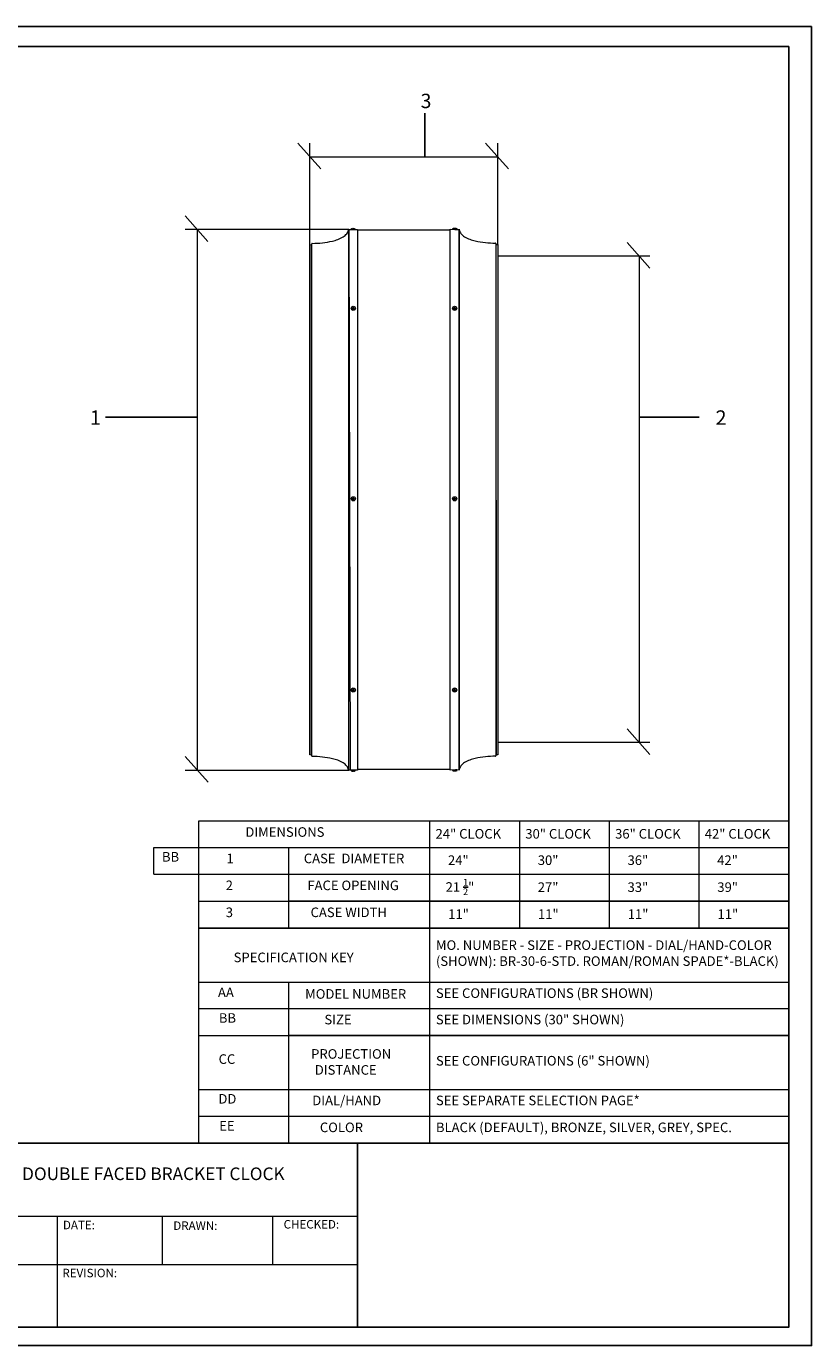
# Model space of a CAD drawing. Units: inches. Extents: x 7 to 102, y 4 to 202.
# Drawn here: x 58 to 102, y 4 to 77 of the extents above; entities that cross this region are included whole.
import ezdxf

# ---------------------------------------------------------------- set-up
doc = ezdxf.new("R2010")
doc.units = ezdxf.units.IN
doc.header["$MEASUREMENT"] = 0
for name, color, linetype in [('LAYER_1', 1, 'Continuous'), ('YS-TITLEBLOCK-BORDERS', 154, 'Continuous'), ('YS-TITLEBLOCK-TEXT-NONEDITABLE', 154, 'Continuous')]:
    doc.layers.add(name, color=color, linetype=linetype)
doc.styles.add('ROMANS', font='romans.shx')
doc.styles.get("Standard").update_dxf_attribs({"font": 'Arial.ttf'})
doc.dimstyles.get("Standard").update_dxf_attribs({"dimtxt": 0.18, "dimasz": 0.18, "dimexe": 0.18, "dimexo": 0.0625, "dimgap": 0.09, "dimtad": 0, "dimtih": 1, "dimtoh": 1, "dimdec": 4, "dimzin": 0, "dimdsep": 46, "dimtxsty": 'Standard', "dimcen": 0.09, "dimadec": 0, "dimazin": 0, "dimtfac": 1, "dimtdec": 4, "dimtofl": 0, "dimtmove": 0, "dimatfit": 3, "dimfxl": 1, "dimtolj": 1, "dimtzin": 0, "dimarcsym": 0})

msp = doc.modelspace()

# ---------------------------------------------------------------- linework, layer by layer
at = {"linetype": 'Continuous', "lineweight": 9}
for p, q in [((74.566, 69.458), (73.294, 70.89)), ((73.971, 65.237), (73.971, 70.89)), ((85.021, 69.458), (83.749, 70.89)), ((84.426, 65.25), (84.426, 70.89)), ((73.971, 70.128), (84.426, 70.128)), ((68.286, 65.416), (67.014, 66.847)), ((76.115, 66.082), (67.014, 66.086)), ((67.691, 66.086), (67.696, 35.996)), ((92.903, 63.942), (91.631, 65.374)), ((92.903, 64.612), (84.427, 64.612)), ((92.308, 64.612), (92.308, 37.541)), ((92.903, 36.871), (91.631, 38.303)), ((92.903, 37.541), (84.426, 37.541)), ((68.291, 35.326), (67.019, 36.758)), ((67.014, 35.996), (76.115, 35.998))]:
    msp.add_line(p, q, dxfattribs=at)
at = {"linetype": 'Continuous', "lineweight": 15}
msp.add_line((76.125, 66.082), (76.205, 36.044), dxfattribs=at)
at = {"linetype": 'Continuous'}
for p, q in [((76.307, 61.7), (76.458, 61.7)), ((76.383, 61.776), (76.383, 61.625)), ((81.952, 61.701), (82.103, 61.701)), ((82.027, 61.778), (82.027, 61.627)), ((76.307, 51.101), (76.458, 51.101)), ((76.383, 51.178), (76.383, 51.027)), ((81.952, 51.101), (82.103, 51.101)), ((82.027, 51.178), (82.027, 51.027)), ((76.307, 40.456), (76.458, 40.456)), ((76.383, 40.533), (76.383, 40.382)), ((81.952, 40.456), (82.103, 40.456)), ((82.027, 40.533), (82.027, 40.382)), ((72.778, 28.701), (100.635, 28.701)), ((72.778, 21.232), (100.635, 21.232))]:
    msp.add_line(p, q, dxfattribs=at)
at = {"linetype": 'Continuous', "lineweight": 18}
for p, q in [((80.635, 33.17), (80.635, 27.201)), ((85.635, 33.17), (85.635, 27.201)), ((90.635, 33.17), (90.635, 27.201)), ((95.635, 33.17), (95.635, 27.201)), ((65.274, 31.701), (67.778, 31.701)), ((65.274, 30.201), (65.274, 31.701)), ((67.778, 31.701), (100.635, 31.701)), ((72.778, 31.701), (72.778, 27.201)), ((65.274, 30.201), (67.778, 30.201)), ((67.778, 30.201), (100.635, 30.201)), ((67.778, 28.701), (100.635, 28.701)), ((80.635, 27.201), (80.635, 15.232)), ((67.778, 24.201), (100.635, 24.201)), ((72.778, 24.201), (72.778, 15.232)), ((67.778, 22.732), (100.635, 22.732)), ((67.778, 21.232), (100.635, 21.232)), ((67.778, 18.232), (100.635, 18.232)), ((67.778, 16.732), (100.635, 16.732))]:
    msp.add_line(p, q, dxfattribs=at)
for points in [[(67.778, 33.17), (100.635, 33.17), (100.635, 27.201), (67.778, 27.201)], [(67.778, 27.201), (100.635, 27.201), (100.635, 15.232), (67.778, 15.232)]]:
    msp.add_lwpolyline(points, close=True, dxfattribs=at)
at = {"linetype": 'Continuous', "lineweight": 9}
for centre in [(76.383, 61.701), (82.027, 61.701), (82.027, 61.701), (76.383, 51.101), (76.383, 51.101), (82.027, 51.101), (82.027, 51.101), (76.383, 40.456), (76.383, 40.456), (82.027, 40.456), (82.027, 40.456)]:
    msp.add_circle(centre, 0.116, dxfattribs=at)
at = {"linetype": 'Continuous'}
for points in [[(76.357, 66.138), (76.357, 66.13), (76.357, 66.121), (76.357, 66.112), (76.365, 66.112), (76.374, 66.112), (76.383, 66.112), (76.383, 66.121), (76.383, 66.13), (76.383, 66.138), (76.416, 66.138), (76.467, 66.133), (76.49, 66.097), (76.495, 66.088), (76.412, 66.088), (76.328, 66.088), (76.245, 66.088), (76.25, 66.097), (76.273, 66.133), (76.323, 66.138), (76.357, 66.138)], [(82.021, 66.151), (82.021, 66.142), (82.021, 66.133), (82.021, 66.125), (82.03, 66.125), (82.039, 66.125), (82.047, 66.125), (82.047, 66.133), (82.047, 66.142), (82.047, 66.151), (82.081, 66.15), (82.131, 66.146), (82.154, 66.109), (82.159, 66.101), (82.076, 66.101), (81.993, 66.101), (81.909, 66.101), (81.914, 66.109), (81.937, 66.146), (81.988, 66.15), (82.021, 66.151)], [(76.388, 35.944), (76.388, 35.953), (76.388, 35.961), (76.388, 35.97), (76.379, 35.97), (76.37, 35.97), (76.361, 35.97), (76.361, 35.961), (76.361, 35.952), (76.361, 35.944), (76.328, 35.944), (76.278, 35.948), (76.255, 35.985), (76.249, 35.994), (76.333, 35.994), (76.416, 35.994), (76.499, 35.995), (76.494, 35.986), (76.471, 35.949), (76.421, 35.945), (76.388, 35.944)], [(82.047, 35.955), (82.047, 35.964), (82.047, 35.973), (82.047, 35.982), (82.038, 35.982), (82.029, 35.982), (82.02, 35.982), (82.02, 35.973), (82.02, 35.964), (82.02, 35.955), (81.987, 35.956), (81.936, 35.96), (81.913, 35.996), (81.908, 36.005), (81.991, 36.005), (82.075, 36.006), (82.158, 36.006), (82.153, 35.997), (82.13, 35.96), (82.08, 35.956), (82.047, 35.955)]]:
    msp.add_open_spline(points, degree=3, knots=[0, 0, 0, 0, 1, 1, 1, 2, 2, 2, 3, 3, 3, 3.09802, 3.127564, 3.127564, 3.127564, 4.127564, 4.127564, 4.127564, 4.157107, 4.255128, 4.255128, 4.255128, 4.255128], dxfattribs=at)
at = {"layer": 'LAYER_1', "color": 0, "lineweight": 15}
for p, q in [((76.125, 66.082), (76.613, 66.09)), ((76.613, 66.09), (76.613, 51.04)), ((81.783, 36.002), (81.783, 66.102)), ((81.783, 66.102), (82.03, 66.098)), ((82.03, 66.098), (82.271, 66.094)), ((73.969, 64.599), (73.971, 65.237)), ((73.971, 65.237), (74.06, 65.249)), ((74.059, 65.222), (74.047, 36.831)), ((74.063, 51.027), (74.069, 65.222)), ((84.328, 65.234), (84.34, 36.843)), ((84.336, 65.261), (84.426, 65.25)), ((84.344, 51.039), (84.338, 65.234)), ((84.426, 65.25), (84.427, 64.612)), ((73.969, 61.657), (73.969, 64.599)), ((84.427, 64.612), (84.427, 61.669)), ((73.971, 36.842), (73.969, 61.657)), ((84.427, 61.669), (84.426, 36.854)), ((74.057, 36.831), (74.063, 51.027)), ((76.613, 51.04), (76.613, 35.99)), ((84.35, 36.843), (84.344, 51.039)), ((74.06, 36.831), (73.971, 36.842)), ((84.426, 36.854), (84.336, 36.843)), ((76.613, 35.99), (76.125, 35.998)), ((82.271, 36.01), (81.783, 36.002))]:
    msp.add_line(p, q, dxfattribs=at)
at = {"layer": 'LAYER_1', "color": 7}
for points in [[(101.909, 77.394), (6.888, 77.394), (6.888, 3.968), (101.909, 3.968), (101.909, 77.394)], [(100.635, 76.283), (8.369, 76.283), (8.369, 4.987), (100.635, 4.987), (100.635, 76.283)]]:
    msp.add_lwpolyline(points, close=True, dxfattribs=at)
at = {"layer": 'LAYER_1', "color": 0, "lineweight": 15}
for points in [[(76.117, 35.994, 0.199589), (76.12, 35.993, 0.199589), (76.124, 35.994, 0.199589), (76.125, 35.998), (76.125, 66.082, 0.199589), (76.124, 66.085, 0.199589), (76.12, 66.087, 0.199589), (76.117, 66.085, 0.199589), (76.115, 66.082), (76.115, 51.04), (76.115, 35.998, 0.199589)], [(82.276, 66.099, 0.199589), (82.273, 66.098, 0.199589), (82.271, 66.094), (82.271, 51.052), (82.271, 36.01, 0.199589), (82.273, 36.006, 0.199589), (82.276, 36.005, 0.199589), (82.28, 36.006, 0.199589), (82.281, 36.01), (82.281, 66.094, 0.199589), (82.28, 66.098, 0.199589)]]:
    msp.add_lwpolyline(points, format="xyb", close=True, dxfattribs=at)
msp.add_lwpolyline([(81.783, 66.044), (76.613, 66.044), (76.613, 36.044), (81.783, 36.044), (81.783, 66.044)], close=True, dxfattribs=at)
at = {"layer": 'LAYER_1', "color": 7, "lineweight": 15}
for points in [[(74.052, 36.831), (74.064, 65.222)], [(84.345, 36.843), (84.333, 65.234)]]:
    msp.add_lwpolyline(points, dxfattribs=at)
at = {"layer": 'LAYER_1', "color": 0, "lineweight": 15}
for centre, radius, start, end in [((74.013, 70.982), 5.667, 270.81976, 282.26287), ((74.803, 67.419), 2.017, 281.83975, 300.1306), ((75.408, 66.347), 0.786, 301.22148, 321.0649), ((75.636, 66.158), 0.49, 321.46163, 347.85214), ((82.761, 66.17), 0.49, 192.14841, 218.53837), ((82.989, 66.359), 0.786, 218.9351, 238.77852), ((83.593, 67.431), 2.017, 239.8694, 258.16025), ((84.383, 70.995), 5.667, 257.73713, 269.18024), ((74.064, 65.222), 0.00498, 134.90211, 180.05117), ((74.182, 65.248), 0.122, 157.29729, 179.40394), ((74.064, 65.222), 0.00498, 89.90211, 135.05117), ((74.064, 65.222), 0.00498, 44.90211, 90.05117), ((74.064, 65.222), 0.00498, 359.90211, 45.05117), ((74.112, 65.277), 0.0464, 133.78991, 156.87782), ((74.095, 65.295), 0.0215, 91.78644, 133.71386), ((84.302, 65.307), 0.0215, 46.28614, 88.21356), ((84.284, 65.289), 0.0464, 23.12218, 46.21009), ((84.214, 65.26), 0.122, 0.59606, 22.70271), ((84.333, 65.234), 0.00498, 134.94883, 180.09789), ((84.333, 65.234), 0.00498, 89.94883, 135.09789), ((84.333, 65.234), 0.00498, 44.94883, 90.09789), ((84.333, 65.234), 0.00498, 359.94883, 45.09789), ((74.052, 36.831), 0.00498, 179.90211, 225.05117), ((74.052, 36.831), 0.00498, 224.90211, 270.05117), ((74.052, 36.831), 0.00498, 269.90211, 315.05117), ((74.052, 36.831), 0.00498, 314.90211, 0.05117), ((74.182, 36.832), 0.122, 180.59606, 202.70271), ((74.112, 36.803), 0.0464, 203.12218, 226.21009), ((74.095, 36.785), 0.0215, 226.28614, 268.21356), ((74.013, 31.097), 5.667, 77.73713, 89.18024), ((84.383, 31.109), 5.667, 90.81976, 102.26287), ((84.302, 36.797), 0.0215, 271.78644, 313.71386), ((84.284, 36.815), 0.0464, 313.78991, 336.87782), ((84.214, 36.844), 0.122, 337.29729, 359.40394), ((84.345, 36.843), 0.00498, 179.94883, 225.09789), ((84.345, 36.843), 0.00498, 224.94883, 270.09789), ((84.345, 36.843), 0.00498, 269.94883, 315.09789), ((84.345, 36.843), 0.00498, 314.94883, 0.09789), ((74.803, 34.661), 2.017, 59.8694, 78.16025), ((75.408, 35.733), 0.786, 38.9351, 58.77852), ((75.636, 35.921), 0.49, 12.14786, 38.53837), ((82.761, 35.934), 0.49, 141.46163, 167.85214), ((82.989, 35.745), 0.786, 121.22148, 141.0649), ((83.593, 34.673), 2.017, 101.83975, 120.1306)]:
    msp.add_arc(centre, radius, start, end, dxfattribs=at)
at = {"layer": 'YS-TITLEBLOCK-BORDERS', "color": 250, "linetype": 'Continuous', "lineweight": 18}
for p, q in [((76.623, 15.232), (52.611, 15.232)), ((52.611, 11.182), (76.623, 11.182)), ((52.611, 11.182), (76.623, 11.182)), ((59.892, 11.182), (59.892, 8.482)), ((65.755, 8.482), (65.755, 11.182)), ((71.9, 8.482), (71.9, 11.182)), ((52.611, 8.482), (76.623, 8.482)), ((59.892, 8.482), (59.892, 4.987))]:
    msp.add_line(p, q, dxfattribs=at)
for points in [[(52.611, 15.232), (76.623, 15.232), (76.623, 4.987), (52.611, 4.987)], [(76.623, 15.232), (100.635, 15.232), (100.635, 4.987), (76.623, 4.987)]]:
    msp.add_lwpolyline(points, close=True, dxfattribs=at)

# ---------------------------------------------------------------- texts
at = {"linetype": 'Continuous', "lineweight": 15, "char_height": 0.8, "attachment_point": 1}
for s, heights, insert in [('{\\fGeneva|b0|i0|c0|p0;3}', [0.845], (80.129, 73.645)), ('{\\fGeneva|b0|i0|c0|p0;1}', [0], (61.72, 56.022)), ('{\\fGeneva|b0|i0|c0|p0;2}', [0], (96.563, 56.022))]:
    msp.add_mtext_dynamic_manual_height_columns(s, width=32.77998, gutter_width=1, heights=heights, dxfattribs=dict(at, insert=insert))
at = {"linetype": 'Continuous'}
note = msp.add_mtext_dynamic_manual_height_columns('\\pi4.20511;{\\fGeneva|b0|i0|c0|p0;DIMENSIONS\\P\\pi6.25322;}', width=12.50644, gutter_width=1, heights=[0.701, 0], dxfattribs=dict(at, insert=(68.128, 32.82), char_height=0.53333, attachment_point=1))
for column, words in zip(note.columns.linked_columns, ['\\pi6.25322;']):
    column.text = words
at = {"linetype": 'Continuous', "char_height": 0.53333, "attachment_point": 1}
for s, width, gutter_width, heights, insert in [('\\pi0.61684;{\\fGeneva|b0|i0|c0|p0;24" CLOCK}', 5, 1, [0.539], (80.635, 32.722)), ('\\pi0.61684;{\\fGeneva|b0|i0|c0|p0;30" CLOCK}', 5, 1, [0], (85.635, 32.722)), ('\\pi0.61684;{\\fGeneva|b0|i0|c0|p0;36" CLOCK}', 5, 1, [0], (90.635, 32.722)), ('\\pi0.60309;{\\fGeneva|b0|i0|c0|p0;42" CLOCK}', 5, 1, [0], (95.635, 32.722)), ('\\A1;\\pi0.84642;{\\fGeneva|b0|i0|c0|p0;BB}', 2.50384, 1, [0], (65.274, 31.44)), ('\\pi2.23555;{\\fGeneva|b0|i0|c0|p0;1}', 4.6498, 1, [0.701], (68.128, 31.351)), ('\\pi0.93191;{\\fGeneva|b0|i0|c0|p0;CASE  DIAMETER}', 7.50644, 1, [0.701], (73.128, 31.351)), ('\\pi1.91581;{\\fGeneva|b0|i0|c0|p0;24"}', 5, 1, [0], (80.635, 31.253)), ('\\pi1.91581;{\\fGeneva|b0|i0|c0|p0;30"}', 5, 1, [0], (85.635, 31.253)), ('\\pi1.91581;{\\fGeneva|b0|i0|c0|p0;36"}', 5, 1, [0], (90.635, 31.253)), ('\\pi1.90206;{\\fGeneva|b0|i0|c0|p0;42"}', 5, 1, [0], (95.635, 31.253)), ('\\pi2.15308;{\\fGeneva|b0|i0|c0|p0;2}', 4.6498, 1, [0.701], (68.128, 29.851)), ('\\pi1.30648;{\\fGeneva|b0|i0|c0|p0;FACE OPENING }', 7.50644, 1, [0], (73.128, 29.851)), ('\\A1;\\pi1.66667;{\\fGeneva|b0|i0|c0|p0;21 \\H0.7x;\\S1/2;\\H1.42857x;"}', 5, 1, [0], (80.635, 29.94)), ('\\pi1.91581;{\\fGeneva|b0|i0|c0|p0;27"}', 5, 1, [0], (85.635, 29.753)), ('\\pi1.91581;{\\fGeneva|b0|i0|c0|p0;33"}', 5, 1, [0], (90.635, 29.753)), ('\\pi1.91581;{\\fGeneva|b0|i0|c0|p0;39"}', 5, 1, [0], (95.635, 29.753)), ('\\pi2.15995;{\\fGeneva|b0|i0|c0|p0;3}', 4.6498, 1, [0.701], (68.128, 28.351)), ('\\pi1.64325;{\\fGeneva|b0|i0|c0|p0;CASE WIDTH}', 7.50644, 1, [0], (73.128, 28.351)), ('\\pi1.93643;{\\fGeneva|b0|i0|c0|p0;11"}', 5, 1, [0], (80.635, 28.253)), ('\\pi1.93643;{\\fGeneva|b0|i0|c0|p0;11"}', 5, 1, [0], (85.635, 28.253)), ('\\pi1.93643;{\\fGeneva|b0|i0|c0|p0;11"}', 5, 1, [0], (90.635, 28.253)), ('\\pi1.93643;{\\fGeneva|b0|i0|c0|p0;11"}', 5, 1, [0], (95.635, 28.253)), ('{\\fGeneva|b0|i0|c0|p0;MO. NUMBER - SIZE - PROJECTION - DIAL/HAND-COLOR\\P(SHOWN): BR-30-6-STD. ROMAN/ROMAN SPADE*-BLACK)}', 22.57948, 1, [5.084], (80.985, 26.526)), ('\\A1;\\pi2.00172;{\\fGeneva|b0|i0|c0|p0;AA}', 5, 1, [0], (67.778, 23.896)), ('\\pi1.07281;{\\fGeneva|b0|i0|c0|p0;MODEL NUMBER}', 7.50644, 1, [0.701], (73.128, 23.808)), ('{\\fGeneva|b0|i0|c0|p0;SEE CONFIGURATIONS (BR SHOWN)}', 19.6498, 1, [2.65], (80.985, 23.853)), ('\\A1;\\pi2.0945;{\\fGeneva|b0|i0|c0|p0;BB}', 5, 1, [0], (67.778, 22.471)), ('\\pi3.08312;{\\fGeneva|b0|i0|c0|p0;SIZE}', 7.50644, 1, [0.701], (73.128, 22.382)), ('{\\fGeneva|b0|i0|c0|p0;SEE DIMENSIONS (30" SHOWN)}', 19.6498, 1, [0.701], (80.985, 22.382)), ('\\A1;\\pi2.07045;{\\fGeneva|b0|i0|c0|p0;CC}', 5, 1, [0], (67.778, 20.182)), ('\\pi1.69824;{\\fGeneva|b0|i0|c0|p0;PROJECTION \\P\\pi2.08312;DISTANCE}', 7.50644, 0, [2.65], (73.128, 20.469)), ('{\\fGeneva|b0|i0|c0|p0;SEE CONFIGURATIONS (6" SHOWN)}', 19.6498, 1, [0.701], (80.985, 20.09)), ('\\A1;\\pi2.04639;{\\fGeneva|b0|i0|c0|p0;DD}', 5, 1, [0], (67.778, 17.971)), ('\\pi1.81851;{\\fGeneva|b0|i0|c0|p0;DIAL/HAND}', 7.50644, 1, [0.701], (73.128, 17.882)), ('{\\fGeneva|b0|i0|c0|p0;SEE SEPARATE SELECTION PAGE*}', 19.6498, 1, [0.701], (80.985, 17.882)), ('\\A1;\\pi2.13574;{\\fGeneva|b0|i0|c0|p0;EE}', 5, 1, [0], (67.778, 16.471)), ('\\pi2.61233;{\\fGeneva|b0|i0|c0|p0;COLOR}', 7.50644, 1, [0.701], (73.128, 16.382)), ('{\\fGeneva|b0|i0|c0|p0;BLACK (DEFAULT), BRONZE, SILVER, GREY, SPEC.}', 19.6498, 1, [0.701], (80.985, 16.382))]:
    msp.add_mtext_dynamic_manual_height_columns(s, width=width, gutter_width=gutter_width, heights=heights, dxfattribs=dict(at, insert=insert))
at = {"linetype": 'Continuous'}
note = msp.add_mtext_dynamic_manual_height_columns('\\pi2.98174;{\\fGeneva|b0|i0|c0|p0;SPECIFICATION KEY\\P\\pi6.25322;}', width=12.50644, gutter_width=1, heights=[0.701, 0], dxfattribs=dict(at, insert=(68.128, 25.843), char_height=0.53333, attachment_point=1))
for column, words in zip(note.columns.linked_columns, ['\\pi6.25322;{\\fGeneva|b0|i0|c0|p0;\\P}']):
    column.text = words
at = {"color": 250, "linetype": 'Continuous', "lineweight": 25, "insert": (53.264, 13.883), "char_height": 0.81, "attachment_point": 1}
msp.add_mtext_dynamic_manual_height_columns('{\\fGeneva|b0|i0|c0|p0;\\H0.86667x;EXTERIOR DOUBLE FACED BRACKET CLOCK }', width=93.55915, gutter_width=1, heights=[0], dxfattribs=at)
at = {"layer": 'YS-TITLEBLOCK-TEXT-NONEDITABLE', "color": 250, "linetype": 'Continuous', "lineweight": 15, "char_height": 0.4725, "attachment_point": 1, "style": 'ROMANS'}
for s, insert, width in [('DATE:', (60.212, 10.916), 10.11303), ('DRAWN:', (66.358, 10.881), 10.17324), ('CHECKED:', (72.503, 10.957), 10.17324), ('REVISION:', (60.182, 8.246), 10.17324)]:
    msp.add_mtext(s, dxfattribs=dict(at, insert=insert, width=width))

# ---------------------------------------------------------------- leaders
at = {"linetype": 'Continuous', "lineweight": 9}
for points in [[(80.369, 70.128), (80.369, 72.57)], [(67.692, 55.647), (62.59, 55.647)], [(92.308, 55.647), (95.647, 55.647)]]:
    msp.add_leader(points, dimstyle='Standard', dxfattribs=at)

doc.saveas('drawing.dxf')
